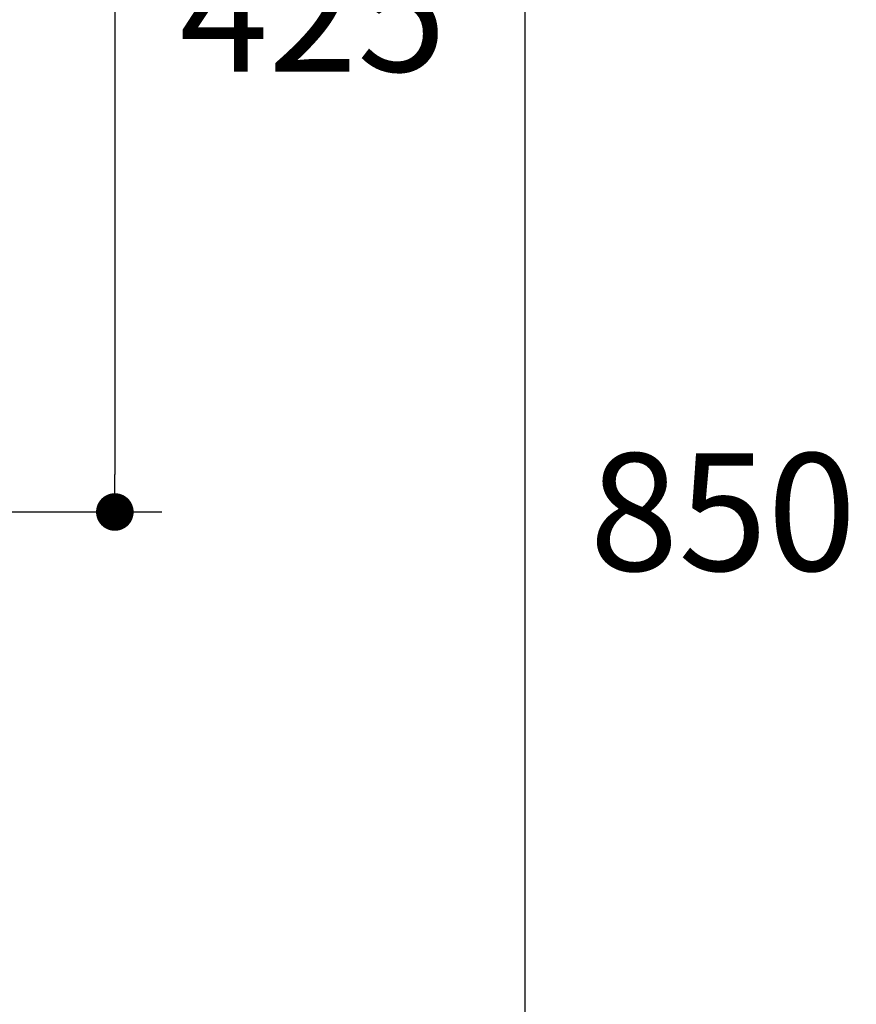
# Model space of a CAD drawing. Units: millimetres. Extents: x 72 to 14364, y -1404 to 2603.
# Drawn here: x 12028 to 12385, y 1041 to 1461 of the extents above; entities that cross this region are included whole.
import ezdxf

# ---------------------------------------------------------------- set-up
doc = ezdxf.new("R2010")
doc.units = ezdxf.units.MM
doc.header["$MEASUREMENT"] = 0
doc.layers.add('Dimensions', color=7, linetype='Continuous')
doc.dimstyles.get("Standard").update_dxf_attribs({"dimscale": 20, "dimtxt": 2.5, "dimasz": 0.8, "dimexe": 1, "dimexo": 1, "dimgap": 1, "dimtad": 2, "dimtih": 1, "dimtoh": 1, "dimdec": 0, "dimzin": 0, "dimdsep": 46, "dimtxsty": 'Standard', "dimblk": 'DOT', "dimcen": 2, "dimclrd": 1, "dimclre": 1, "dimclrt": 1, "dimadec": 0, "dimazin": 0, "dimtfac": 1, "dimtdec": 0, "dimtofl": 0, "dimtmove": 0, "dimatfit": 3, "dimfxl": 1, "dimtolj": 1, "dimtzin": 0, "dimarcsym": 0})

# ---------------------------------------------------------------- blocks, each defined once
blk = doc.blocks.new('_Dot')
at = {"color": 0, "linetype": 'ByBlock', "lineweight": -2}
blk.add_line((-0.5, 0), (-1, 0), dxfattribs=at)
at = {"color": 0, "linetype": 'ByBlock', "const_width": 0.5}
blk.add_lwpolyline([(-0.25, 0, 1), (0.25, 0, 1)], format="xyb", close=True, dxfattribs=at)
blk = doc.blocks.new('*D6')
at = {"layer": 'Dimensions', "color": 1, "lineweight": -2, "transparency": 16777216}
for p, q in [((11822.74, 1675.97), (12263.5, 1675.97)), ((12243.5, 1659.97), (12243.5, 842)), ((11822.74, 826), (12263.5, 826))]:
    blk.add_line(p, q, dxfattribs=at)
at = {"layer": 'Dimensions', "color": 1, "lineweight": -2, "transparency": 16777216, "xscale": 16, "yscale": 16, "zscale": 16}
for p, rotation in [((12243.5, 1675.97), 90), ((12243.5, 826), 270)]:
    blk.add_blockref('_Dot', p, dxfattribs=dict(at, rotation=rotation))
at = {"layer": 'Dimensions', "color": 1, "transparency": 16777216, "insert": (12327.79, 1250.99), "char_height": 50, "attachment_point": 5}
blk.add_mtext('\\A1;850', dxfattribs=at)
blk = doc.blocks.new('*D7')
at = {"layer": 'Dimensions', "color": 1, "lineweight": -2, "transparency": 16777216}
for p, q in [((11823.5, 1675.94), (12089, 1675.94)), ((12069, 1659.94), (12069, 1266.99)), ((11867.3, 1250.99), (12089, 1250.99))]:
    blk.add_line(p, q, dxfattribs=at)
at = {"layer": 'Dimensions', "color": 1, "lineweight": -2, "transparency": 16777216, "xscale": 16, "yscale": 16, "zscale": 16}
for p, rotation in [((12069, 1675.94), 90), ((12069, 1250.99), 270)]:
    blk.add_blockref('_Dot', p, dxfattribs=dict(at, rotation=rotation))
at = {"layer": 'Dimensions', "color": 1, "transparency": 16777216, "insert": (12153.29, 1463.46), "char_height": 50, "attachment_point": 5}
blk.add_mtext('\\A1;425', dxfattribs=at)

msp = doc.modelspace()

# ---------------------------------------------------------------- dimensions: what is measured, and where the dimension line sits
at = {"layer": 'Dimensions'}
for base, p1, p2, picture, middle in [((12243.5, 826), (11802.74, 1675.97), (11802.74, 826), '*D6', (12243.5, 1250.99)), ((12069, 1250.99), (11803.5, 1675.94), (11847.3, 1250.99), '*D7', (12069, 1463.46))]:
    dim = msp.add_linear_dim(base=base, p1=p1, p2=p2, angle=90, dimstyle='Standard', dxfattribs=at)
    dim.commit()
    dim.dimension.update_dxf_attribs({"geometry": picture, "text_midpoint": middle, "dimtype": 160})

doc.saveas('drawing.dxf')
